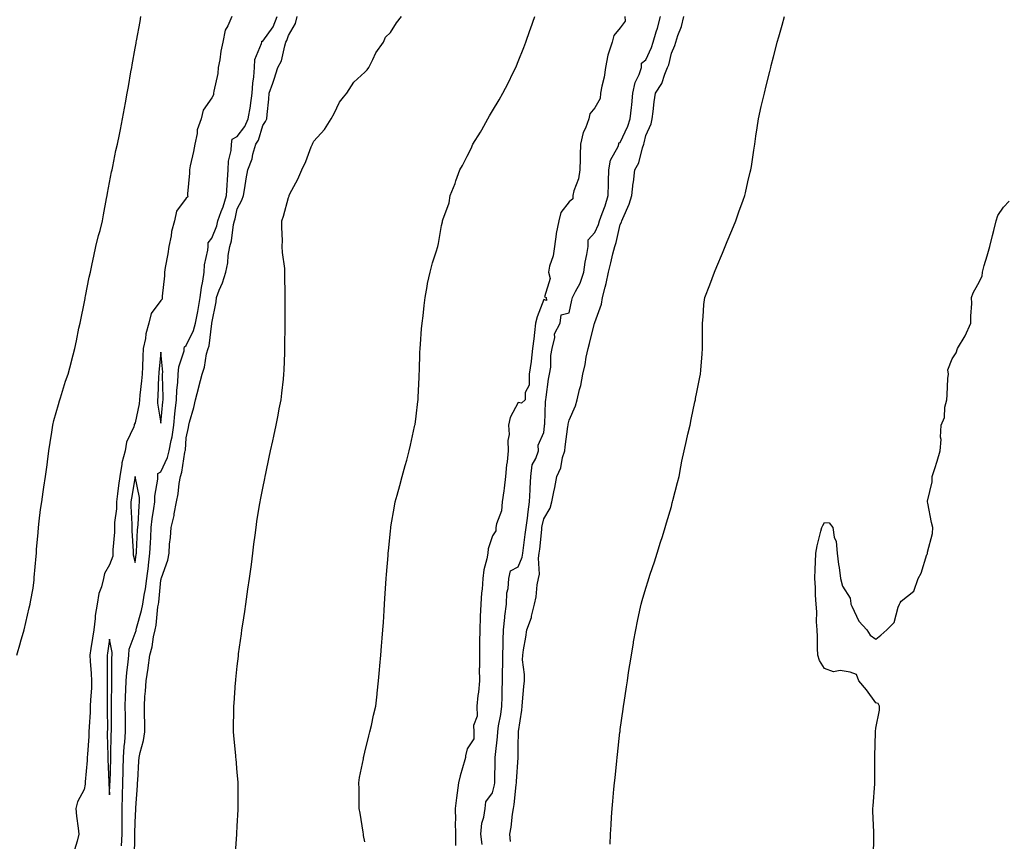
# Model space of a CAD drawing. Units: inches. Extents: x 878723 to 881363, y 7213418 to 7216058.
# Drawn here: x 880663 to 881048, y 7214789 to 7215111 of the extents above; entities that cross this region are included whole.
import ezdxf

# ---------------------------------------------------------------- set-up
doc = ezdxf.new("R2010")
doc.units = ezdxf.units.IN
doc.header["$MEASUREMENT"] = 0
doc.layers.add('Contour_87877213', color=7, linetype='Continuous', true_color=0xcdcd09)

msp = doc.modelspace()

# ---------------------------------------------------------------- linework, layer by layer
at = {"layer": 'Contour_87877213'}
for points in [[(880661.69, 7214861.92, 3296), (880663.1, 7214866.86, 3296), (880663.14, 7214867, 3296), (880664.52, 7214871.92, 3296), (880665.25, 7214874.71, 3296), (880666.54, 7214880.42, 3296), (880666.92, 7214881.92, 3296), (880667.12, 7214882.84, 3296), (880668.05, 7214888.23, 3296), (880668.47, 7214891.49, 3296), (880668.47, 7214891.92, 3296), (880668.5, 7214892.37, 3296), (880669.29, 7214900.69, 3296), (880669.36, 7214901.92, 3296), (880669.44, 7214903.31, 3296), (880670.03, 7214909.93, 3296), (880670.15, 7214911.92, 3296), (880670.5, 7214914.36, 3296), (880671.01, 7214918.97, 3296), (880671.45, 7214921.92, 3296), (880672.05, 7214925.92, 3296), (880672.28, 7214927.68, 3296), (880672.95, 7214931.92, 3296), (880673.55, 7214936.41, 3296), (880673.71, 7214937.58, 3296), (880674.3, 7214941.92, 3296), (880674.79, 7214945.18, 3296), (880675.41, 7214949.28, 3296), (880675.8, 7214951.92, 3296), (880676.24, 7214953.74, 3296), (880678.05, 7214960.08, 3296), (880678.42, 7214961.55, 3296), (880678.55, 7214961.92, 3296), (880678.8, 7214962.68, 3296), (880680.78, 7214969.19, 3296), (880681.84, 7214971.92, 3296), (880683.1, 7214976.86, 3296), (880683.13, 7214977, 3296), (880684.39, 7214981.92, 3296), (880685.05, 7214984.93, 3296), (880686.04, 7214989.91, 3296), (880686.47, 7214991.92, 3296), (880686.72, 7214993.25, 3296), (880688.05, 7214999.6, 3296), (880688.42, 7215001.55, 3296), (880688.48, 7215001.92, 3296), (880688.6, 7215002.47, 3296), (880690.06, 7215009.91, 3296), (880690.52, 7215011.92, 3296), (880691.21, 7215015.08, 3296), (880691.82, 7215018.15, 3296), (880692.68, 7215021.92, 3296), (880693.71, 7215026.26, 3296), (880694.31, 7215028.19, 3296), (880695.3, 7215031.92, 3296), (880695.69, 7215034.28, 3296), (880696.86, 7215040.73, 3296), (880697.06, 7215041.92, 3296), (880697.2, 7215042.78, 3296), (880698.05, 7215046.9, 3296), (880698.83, 7215051.14, 3296), (880699.02, 7215051.92, 3296), (880699.31, 7215053.17, 3296), (880700.54, 7215059.44, 3296), (880701.16, 7215061.92, 3296), (880701.92, 7215065.79, 3296), (880702.3, 7215067.66, 3296), (880703.09, 7215071.92, 3296), (880703.86, 7215076.1, 3296), (880704.22, 7215078.09, 3296), (880704.91, 7215081.92, 3296), (880705.39, 7215084.58, 3296), (880706.39, 7215090.26, 3296), (880706.69, 7215091.92, 3296), (880706.9, 7215093.07, 3296), (880708.05, 7215099.48, 3296), (880708.43, 7215101.55, 3296), (880708.49, 7215101.92, 3296), (880708.59, 7215102.47, 3296), (880709.97, 7215110.01, 3296), (880710.32, 7215111.92, 3296)], [(880745.96, 7215111.92, 3296), (880744.38, 7215108.25, 3296), (880743.36, 7215106.61, 3296), (880742.35, 7215101.92, 3296), (880741.6, 7215098.37, 3296), (880741.17, 7215095.03, 3296), (880740.59, 7215091.92, 3296), (880740.4, 7215089.58, 3296), (880738.83, 7215082.7, 3296), (880738.75, 7215081.92, 3296), (880738.75, 7215081.22, 3296), (880738.05, 7215080.12, 3296), (880734.66, 7215075.32, 3296), (880733.92, 7215071.92, 3296), (880732.35, 7215067.62, 3296), (880732.3, 7215066.18, 3296), (880731.36, 7215061.92, 3296), (880730.87, 7215059.11, 3296), (880729.61, 7215053.48, 3296), (880729.32, 7215051.92, 3296), (880729.33, 7215050.63, 3296), (880728.6, 7215042.47, 3296), (880728.61, 7215041.92, 3296), (880728.64, 7215041.33, 3296), (880728.05, 7215040.83, 3296), (880724.29, 7215035.69, 3296), (880723.49, 7215031.92, 3296), (880722.25, 7215027.72, 3296), (880722.14, 7215026.02, 3296), (880721.3, 7215021.92, 3296), (880720.87, 7215019.09, 3296), (880719.81, 7215013.68, 3296), (880719.52, 7215011.92, 3296), (880719.59, 7215010.38, 3296), (880718.62, 7215002.49, 3296), (880718.66, 7215001.92, 3296), (880718.63, 7215001.35, 3296), (880718.05, 7215000.77, 3296), (880714.28, 7214995.69, 3296), (880713.37, 7214991.92, 3296), (880712.23, 7214987.74, 3296), (880712.05, 7214985.92, 3296), (880711.23, 7214981.92, 3296), (880711.05, 7214978.91, 3296), (880710.96, 7214974.83, 3296), (880710.81, 7214971.92, 3296), (880710.6, 7214969.36, 3296), (880709.88, 7214963.76, 3296), (880709.72, 7214961.92, 3296), (880709.68, 7214960.28, 3296), (880708.05, 7214952.84, 3296), (880707.71, 7214952.27, 3296), (880707.64, 7214951.92, 3296), (880707.47, 7214951.33, 3296), (880704.7, 7214945.28, 3296), (880704.1, 7214941.92, 3296), (880702.78, 7214937.19, 3296), (880702.82, 7214936.69, 3296), (880702.08, 7214931.92, 3296), (880701.57, 7214928.4, 3296), (880701.2, 7214925.06, 3296), (880700.77, 7214921.92, 3296), (880700.69, 7214919.28, 3296), (880699.98, 7214913.85, 3296), (880699.91, 7214911.92, 3296), (880699.9, 7214910.06, 3296), (880699.3, 7214903.17, 3296), (880699.3, 7214901.92, 3296), (880699.25, 7214900.71, 3296), (880698.05, 7214897.27, 3296), (880696.06, 7214893.91, 3296), (880695.61, 7214891.92, 3296), (880694.87, 7214888.74, 3296), (880693.86, 7214886.1, 3296), (880693.2, 7214881.92, 3296), (880692.43, 7214877.53, 3296), (880692.44, 7214876.31, 3296), (880691.88, 7214871.92, 3296), (880691.35, 7214868.62, 3296), (880690.7, 7214864.58, 3296), (880690.28, 7214861.92, 3296), (880690.39, 7214859.58, 3296), (880690.87, 7214854.73, 3296), (880690.99, 7214851.92, 3296), (880690.89, 7214849.07, 3296), (880690.53, 7214844.4, 3296), (880690.43, 7214841.92, 3296), (880690.37, 7214839.6, 3296), (880689.98, 7214833.85, 3296), (880689.93, 7214831.92, 3296), (880689.89, 7214830.08, 3296), (880689.36, 7214823.23, 3296), (880689.32, 7214821.92, 3296), (880689.3, 7214820.67, 3296), (880688.51, 7214812.39, 3296), (880688.5, 7214811.92, 3296), (880688.48, 7214811.49, 3296), (880688.05, 7214809.32, 3296), (880685.48, 7214804.5, 3296), (880684.82, 7214801.92, 3296), (880685.04, 7214798.91, 3296), (880685.73, 7214794.24, 3296), (880685.93, 7214791.92, 3296), (880685.32, 7214789.19, 3296), (880684.24, 7214785.73, 3296)], [(880702.68, 7214787.29, 3296), (880702.92, 7214791.92, 3296), (880702.96, 7214796.84, 3296), (880702.96, 7214797, 3296), (880703.01, 7214801.92, 3296), (880703.14, 7214806.82, 3296), (880703.15, 7214807.02, 3296), (880703.27, 7214811.92, 3296), (880703.39, 7214816.57, 3296), (880703.41, 7214817.27, 3296), (880703.53, 7214821.92, 3296), (880703.8, 7214826.16, 3296), (880704.01, 7214827.88, 3296), (880704.3, 7214831.92, 3296), (880704.28, 7214835.69, 3296), (880704.22, 7214838.09, 3296), (880704.19, 7214841.92, 3296), (880704.3, 7214845.67, 3296), (880704.45, 7214848.31, 3296), (880704.55, 7214851.92, 3296), (880704.76, 7214855.2, 3296), (880705.33, 7214859.21, 3296), (880705.53, 7214861.92, 3296), (880705.7, 7214864.28, 3296), (880708.05, 7214870.57, 3296), (880708.41, 7214871.57, 3296), (880708.49, 7214871.92, 3296), (880708.61, 7214872.49, 3296), (880710.58, 7214879.38, 3296), (880711.03, 7214881.92, 3296), (880711.59, 7214885.46, 3296), (880712.09, 7214887.88, 3296), (880712.66, 7214891.92, 3296), (880713.23, 7214896.74, 3296), (880713.27, 7214897.15, 3296), (880713.83, 7214901.92, 3296), (880714.03, 7214905.94, 3296), (880714.13, 7214907.99, 3296), (880714.33, 7214911.92, 3296), (880714.7, 7214915.28, 3296), (880715.43, 7214919.3, 3296), (880715.76, 7214921.92, 3296), (880715.74, 7214924.22, 3296), (880716.98, 7214930.85, 3296), (880716.96, 7214931.92, 3296), (880716.98, 7214932.99, 3296), (880718.05, 7214933.76, 3296), (880720.71, 7214939.26, 3296), (880721.43, 7214941.92, 3296), (880722.15, 7214946.02, 3296), (880722.51, 7214947.47, 3296), (880723.16, 7214951.92, 3296), (880723.61, 7214956.35, 3296), (880723.74, 7214957.6, 3296), (880724.18, 7214961.92, 3296), (880724.35, 7214965.63, 3296), (880724.74, 7214968.62, 3296), (880724.92, 7214971.92, 3296), (880725.18, 7214974.79, 3296), (880727.18, 7214981.04, 3296), (880727.3, 7214981.92, 3296), (880727.36, 7214982.6, 3296), (880728.05, 7214983.13, 3296), (880730.96, 7214989.01, 3296), (880731.71, 7214991.92, 3296), (880732.54, 7214996.41, 3296), (880732.75, 7214997.21, 3296), (880733.46, 7215001.92, 3296), (880734.08, 7215005.88, 3296), (880734.5, 7215008.37, 3296), (880735.06, 7215011.92, 3296), (880735.21, 7215014.77, 3296), (880736.56, 7215020.44, 3296), (880736.67, 7215021.92, 3296), (880736.65, 7215023.33, 3296), (880738.05, 7215025.2, 3296), (880739.99, 7215029.99, 3296), (880740.45, 7215031.92, 3296), (880741.78, 7215035.65, 3296), (880742.54, 7215037.43, 3296), (880743.82, 7215041.92, 3296), (880744.09, 7215045.88, 3296), (880744.21, 7215048.07, 3296), (880744.47, 7215051.92, 3296), (880744.63, 7215055.34, 3296), (880745.66, 7215059.54, 3296), (880745.84, 7215061.92, 3296), (880746.07, 7215063.89, 3296), (880748.05, 7215064.99, 3296), (880751.04, 7215068.93, 3296), (880752.31, 7215071.92, 3296), (880753.17, 7215076.8, 3296), (880753.18, 7215077.06, 3296), (880753.86, 7215081.92, 3296), (880754.15, 7215085.83, 3296), (880754.47, 7215088.35, 3296), (880754.76, 7215091.92, 3296), (880754.9, 7215095.06, 3296), (880757.55, 7215101.41, 3296), (880757.6, 7215101.92, 3296), (880757.66, 7215102.31, 3296), (880758.05, 7215102.33, 3296), (880762.05, 7215107.92, 3296), (880763.72, 7215111.92, 3296)], [(880707.83, 7214782.13, 3295), (880707.97, 7214791.84, 3295), (880707.98, 7214791.92, 3295), (880707.98, 7214792, 3295), (880708.05, 7214796.51, 3295), (880708.35, 7214801.63, 3295), (880708.35, 7214801.92, 3295), (880708.36, 7214802.23, 3295), (880708.99, 7214810.98, 3295), (880709.01, 7214811.92, 3295), (880709.06, 7214812.94, 3295), (880709.51, 7214820.46, 3295), (880709.57, 7214821.92, 3295), (880709.95, 7214823.81, 3295), (880711.38, 7214828.58, 3295), (880711.9, 7214831.92, 3295), (880711.86, 7214835.73, 3295), (880711.73, 7214838.25, 3295), (880711.69, 7214841.92, 3295), (880711.89, 7214845.77, 3295), (880712.14, 7214847.84, 3295), (880712.32, 7214851.92, 3295), (880713.14, 7214856.84, 3295), (880713.15, 7214857.02, 3295), (880713.83, 7214861.92, 3295), (880714.75, 7214865.22, 3295), (880715.23, 7214869.11, 3295), (880715.85, 7214871.92, 3295), (880716.24, 7214873.74, 3295), (880716.97, 7214880.85, 3295), (880717.16, 7214881.92, 3295), (880717.28, 7214882.68, 3295), (880718.05, 7214891.24, 3295), (880718.24, 7214891.72, 3295), (880718.28, 7214891.92, 3295), (880718.36, 7214892.23, 3295), (880720.83, 7214899.15, 3295), (880721.35, 7214901.92, 3295), (880721.56, 7214905.44, 3295), (880721.91, 7214908.05, 3295), (880722.11, 7214911.92, 3295), (880723.34, 7214916.63, 3295), (880723.38, 7214917.25, 3295), (880724.27, 7214921.92, 3295), (880724.86, 7214925.1, 3295), (880725.3, 7214929.17, 3295), (880725.75, 7214931.92, 3295), (880726.38, 7214933.58, 3295), (880727.52, 7214941.39, 3295), (880727.66, 7214941.92, 3295), (880727.72, 7214942.25, 3295), (880728.05, 7214947.04, 3295), (880728.91, 7214951.06, 3295), (880729.03, 7214951.92, 3295), (880729.33, 7214953.21, 3295), (880731.03, 7214958.93, 3295), (880731.62, 7214961.92, 3295), (880732.96, 7214966.84, 3295), (880733.01, 7214966.96, 3295), (880734.23, 7214971.92, 3295), (880735.24, 7214974.73, 3295), (880736.05, 7214979.93, 3295), (880736.58, 7214981.92, 3295), (880736.99, 7214982.97, 3295), (880738.05, 7214991.82, 3295), (880738.08, 7214991.9, 3295), (880738.09, 7214991.96, 3295), (880739.74, 7215000.22, 3295), (880739.91, 7215001.92, 3295), (880741.01, 7215004.87, 3295), (880742.26, 7215007.72, 3295), (880743.5, 7215011.92, 3295), (880744.41, 7215015.55, 3295), (880744.45, 7215018.33, 3295), (880745.07, 7215021.92, 3295), (880745.78, 7215024.19, 3295), (880746.61, 7215030.47, 3295), (880746.95, 7215031.92, 3295), (880747.24, 7215032.74, 3295), (880748.05, 7215036.67, 3295), (880749.89, 7215040.08, 3295), (880750.51, 7215041.92, 3295), (880751.02, 7215044.89, 3295), (880751.54, 7215048.42, 3295), (880752.18, 7215051.92, 3295), (880753.81, 7215056.16, 3295), (880754.14, 7215058.01, 3295), (880755.25, 7215061.92, 3295), (880756.39, 7215063.58, 3295), (880758.05, 7215069.32, 3295), (880759.15, 7215070.83, 3295), (880759.64, 7215071.92, 3295), (880759.78, 7215073.64, 3295), (880760.41, 7215079.56, 3295), (880760.59, 7215081.92, 3295), (880761.91, 7215085.79, 3295), (880762.52, 7215087.45, 3295), (880763.96, 7215091.92, 3295), (880765.4, 7215094.58, 3295), (880766.62, 7215100.49, 3295), (880767.11, 7215101.92, 3295), (880767.48, 7215102.49, 3295), (880768.05, 7215104.44, 3295), (880770.78, 7215109.19, 3295), (880771.56, 7215111.92, 3295)], [(880747.23, 7214782.74, 3294), (880747.86, 7214791.72, 3294), (880747.87, 7214791.92, 3294), (880747.88, 7214792.1, 3294), (880748.05, 7214795.06, 3294), (880748.4, 7214801.57, 3294), (880748.4, 7214801.92, 3294), (880748.38, 7214802.25, 3294), (880748.42, 7214811.55, 3294), (880748.4, 7214811.92, 3294), (880748.36, 7214812.23, 3294), (880748.05, 7214816.08, 3294), (880747.55, 7214821.41, 3294), (880747.53, 7214821.92, 3294), (880747.49, 7214822.49, 3294), (880746.67, 7214830.53, 3294), (880746.59, 7214831.92, 3294), (880746.56, 7214833.4, 3294), (880746.72, 7214840.59, 3294), (880746.7, 7214841.92, 3294), (880746.8, 7214843.17, 3294), (880747.37, 7214851.24, 3294), (880747.42, 7214851.92, 3294), (880747.49, 7214852.47, 3294), (880748.05, 7214857.66, 3294), (880748.47, 7214861.51, 3294), (880748.51, 7214861.92, 3294), (880748.58, 7214862.45, 3294), (880749.67, 7214870.3, 3294), (880749.87, 7214871.92, 3294), (880750.19, 7214874.05, 3294), (880750.98, 7214878.99, 3294), (880751.41, 7214881.92, 3294), (880751.95, 7214885.83, 3294), (880752.23, 7214887.74, 3294), (880752.81, 7214891.92, 3294), (880753.45, 7214896.53, 3294), (880753.58, 7214897.45, 3294), (880754.18, 7214901.92, 3294), (880754.56, 7214905.42, 3294), (880755.07, 7214908.93, 3294), (880755.41, 7214911.92, 3294), (880755.76, 7214914.21, 3294), (880756.8, 7214920.67, 3294), (880756.99, 7214921.92, 3294), (880757.17, 7214922.8, 3294), (880758.05, 7214927.27, 3294), (880758.82, 7214931.16, 3294), (880758.97, 7214931.92, 3294), (880759.22, 7214933.09, 3294), (880760.57, 7214939.4, 3294), (880761.11, 7214941.92, 3294), (880761.94, 7214945.81, 3294), (880762.33, 7214947.64, 3294), (880763.24, 7214951.92, 3294), (880764.05, 7214955.92, 3294), (880764.5, 7214958.37, 3294), (880765.18, 7214961.92, 3294), (880765.5, 7214964.46, 3294), (880766.09, 7214969.97, 3294), (880766.33, 7214971.92, 3294), (880766.42, 7214973.54, 3294), (880766.61, 7214980.47, 3294), (880766.7, 7214981.92, 3294), (880766.73, 7214983.23, 3294), (880766.76, 7214990.63, 3294), (880766.79, 7214991.92, 3294), (880766.82, 7214993.15, 3294), (880766.75, 7215000.61, 3294), (880766.77, 7215001.92, 3294), (880766.81, 7215003.15, 3294), (880766.65, 7215010.51, 3294), (880766.7, 7215011.92, 3294), (880766.66, 7215013.31, 3294), (880765.7, 7215019.58, 3294), (880765.66, 7215021.92, 3294), (880765.7, 7215024.26, 3294), (880765.49, 7215029.36, 3294), (880765.52, 7215031.92, 3294), (880766.17, 7215033.8, 3294), (880768.05, 7215041.12, 3294), (880768.3, 7215041.67, 3294), (880768.36, 7215041.92, 3294), (880768.68, 7215042.55, 3294), (880771.74, 7215048.23, 3294), (880773.31, 7215051.92, 3294), (880774.85, 7215055.12, 3294), (880777.04, 7215060.9, 3294), (880777.46, 7215061.92, 3294), (880777.65, 7215062.31, 3294), (880778.05, 7215063.13, 3294), (880782.21, 7215067.76, 3294), (880784.83, 7215071.92, 3294), (880785.97, 7215074.01, 3294), (880788.05, 7215078.44, 3294), (880789.63, 7215080.34, 3294), (880790.97, 7215081.92, 3294), (880793.72, 7215086.26, 3294), (880798.05, 7215090.14, 3294), (880798.87, 7215091.1, 3294), (880799.58, 7215091.92, 3294), (880801.17, 7215095.05, 3294), (880802.3, 7215097.68, 3294), (880805.37, 7215101.92, 3294), (880806.15, 7215103.81, 3294), (880808.05, 7215105.65, 3294), (880810.45, 7215109.52, 3294), (880812.37, 7215111.92, 3294)], [(880798.05, 7214788.93, 3293), (880797.54, 7214791.41, 3293), (880797.42, 7214791.92, 3293), (880797.29, 7214792.68, 3293), (880796.19, 7214800.06, 3293), (880795.82, 7214801.92, 3293), (880795.72, 7214804.24, 3293), (880795.72, 7214809.6, 3293), (880795.61, 7214811.92, 3293), (880795.91, 7214814.07, 3293), (880797.43, 7214821.3, 3293), (880797.53, 7214821.92, 3293), (880797.63, 7214822.33, 3293), (880798.05, 7214823.95, 3293), (880799.61, 7214830.36, 3293), (880799.98, 7214831.92, 3293), (880800.56, 7214834.42, 3293), (880801.45, 7214838.52, 3293), (880802.25, 7214841.92, 3293), (880802.78, 7214846.65, 3293), (880802.84, 7214847.13, 3293), (880803.34, 7214851.92, 3293), (880803.75, 7214856.22, 3293), (880803.87, 7214857.74, 3293), (880804.25, 7214861.92, 3293), (880804.55, 7214865.42, 3293), (880804.78, 7214868.64, 3293), (880805.05, 7214871.92, 3293), (880805.26, 7214874.71, 3293), (880805.55, 7214879.42, 3293), (880805.73, 7214881.92, 3293), (880805.87, 7214884.11, 3293), (880806.2, 7214890.06, 3293), (880806.32, 7214891.92, 3293), (880806.44, 7214893.52, 3293), (880807.07, 7214900.94, 3293), (880807.15, 7214901.92, 3293), (880807.23, 7214902.74, 3293), (880808.05, 7214910.47, 3293), (880808.19, 7214911.78, 3293), (880808.21, 7214911.92, 3293), (880808.24, 7214912.12, 3293), (880809.65, 7214920.32, 3293), (880809.93, 7214921.92, 3293), (880810.64, 7214924.52, 3293), (880811.66, 7214928.31, 3293), (880812.65, 7214931.92, 3293), (880813.79, 7214936.18, 3293), (880814.38, 7214938.25, 3293), (880815.38, 7214941.92, 3293), (880815.84, 7214944.13, 3293), (880817.51, 7214951.39, 3293), (880817.63, 7214951.92, 3293), (880817.68, 7214952.29, 3293), (880818.05, 7214955.44, 3293), (880818.76, 7214961.22, 3293), (880818.85, 7214961.92, 3293), (880818.9, 7214962.78, 3293), (880819.24, 7214970.73, 3293), (880819.31, 7214971.92, 3293), (880819.39, 7214973.27, 3293), (880819.57, 7214980.4, 3293), (880819.67, 7214981.92, 3293), (880819.85, 7214983.72, 3293), (880820.23, 7214989.73, 3293), (880820.48, 7214991.92, 3293), (880820.86, 7214994.73, 3293), (880821.17, 7214998.8, 3293), (880821.64, 7215001.92, 3293), (880822.44, 7215006.31, 3293), (880822.59, 7215007.39, 3293), (880823.57, 7215011.92, 3293), (880824.47, 7215015.49, 3293), (880825.98, 7215019.85, 3293), (880826.59, 7215021.92, 3293), (880826.91, 7215023.05, 3293), (880828.05, 7215030.08, 3293), (880828.35, 7215031.63, 3293), (880828.42, 7215031.92, 3293), (880828.52, 7215032.39, 3293), (880830.96, 7215039.01, 3293), (880831.38, 7215041.92, 3293), (880833.41, 7215046.57, 3293), (880833.67, 7215047.55, 3293), (880835.19, 7215051.92, 3293), (880836.29, 7215053.68, 3293), (880838.05, 7215057.29, 3293), (880839.7, 7215060.28, 3293), (880840.32, 7215061.92, 3293), (880843.26, 7215066.71, 3293), (880843.76, 7215067.62, 3293), (880846.17, 7215071.92, 3293), (880846.88, 7215073.09, 3293), (880848.05, 7215075.05, 3293), (880850.64, 7215079.32, 3293), (880852.1, 7215081.92, 3293), (880854.13, 7215085.85, 3293), (880856.15, 7215090.01, 3293), (880857.09, 7215091.92, 3293), (880857.38, 7215092.58, 3293), (880858.05, 7215094.26, 3293), (880860.2, 7215099.77, 3293), (880861, 7215101.92, 3293), (880862.64, 7215106.51, 3293), (880862.86, 7215107.12, 3293), (880864.59, 7215111.92, 3293)], [(880899.86, 7215111.92, 3293), (880899.91, 7215110.06, 3293), (880898.05, 7215107.56, 3293), (880895.46, 7215104.5, 3293), (880894.82, 7215101.92, 3293), (880893.28, 7215097.15, 3293), (880893.13, 7215096.84, 3293), (880892.22, 7215091.92, 3293), (880891.75, 7215088.21, 3293), (880890.8, 7215084.67, 3293), (880890.35, 7215081.92, 3293), (880890.17, 7215079.81, 3293), (880888.05, 7215076.18, 3293), (880886.16, 7215073.81, 3293), (880885.68, 7215071.92, 3293), (880884.39, 7215068.25, 3293), (880883.47, 7215066.49, 3293), (880882.51, 7215061.92, 3293), (880882.34, 7215057.62, 3293), (880882.34, 7215056.22, 3293), (880882.19, 7215051.92, 3293), (880881.61, 7215048.37, 3293), (880879.84, 7215043.72, 3293), (880879.41, 7215041.92, 3293), (880879.46, 7215040.51, 3293), (880878.05, 7215039.36, 3293), (880874.76, 7215035.2, 3293), (880873.99, 7215031.92, 3293), (880872.91, 7215027.06, 3293), (880872.92, 7215026.78, 3293), (880872.21, 7215021.92, 3293), (880871.7, 7215018.27, 3293), (880870.33, 7215014.21, 3293), (880869.88, 7215011.92, 3293), (880870.53, 7215009.44, 3293), (880868.38, 7215002.25, 3293), (880868.99, 7215001.92, 3293), (880869.17, 7215000.81, 3293), (880868.05, 7215001.12, 3293), (880865.52, 7214994.44, 3293), (880864.88, 7214991.92, 3293), (880864.42, 7214988.29, 3293), (880864.22, 7214985.75, 3293), (880863.69, 7214981.92, 3293), (880863.12, 7214977, 3293), (880863.12, 7214976.84, 3293), (880862.38, 7214971.92, 3293), (880862.35, 7214967.62, 3293), (880860.84, 7214964.71, 3293), (880860.78, 7214961.92, 3293), (880859.39, 7214960.57, 3293), (880858.05, 7214960.79, 3293), (880854.96, 7214955.01, 3293), (880854.24, 7214951.92, 3293), (880854.51, 7214948.38, 3293), (880853.97, 7214946, 3293), (880854.14, 7214941.92, 3293), (880853.7, 7214937.58, 3293), (880853.49, 7214936.47, 3293), (880853.12, 7214931.92, 3293), (880852.61, 7214927.37, 3293), (880852.38, 7214926.26, 3293), (880851.8, 7214921.92, 3293), (880851.5, 7214918.46, 3293), (880849.53, 7214913.4, 3293), (880849.3, 7214911.92, 3293), (880849.31, 7214910.67, 3293), (880848.05, 7214908.68, 3293), (880846.35, 7214903.62, 3293), (880846.14, 7214901.92, 3293), (880845.8, 7214899.67, 3293), (880844.61, 7214895.36, 3293), (880844.24, 7214891.92, 3293), (880843.9, 7214887.78, 3293), (880843.66, 7214886.31, 3293), (880843.36, 7214881.92, 3293), (880843.2, 7214877.08, 3293), (880843.2, 7214876.76, 3293), (880843.04, 7214871.92, 3293), (880842.95, 7214867.02, 3293), (880842.94, 7214866.82, 3293), (880842.85, 7214861.92, 3293), (880842.85, 7214857.12, 3293), (880842.83, 7214856.71, 3293), (880842.84, 7214851.92, 3293), (880842.51, 7214847.47, 3293), (880842.24, 7214846.1, 3293), (880841.85, 7214841.92, 3293), (880841.93, 7214838.03, 3293), (880840.58, 7214834.46, 3293), (880840.72, 7214831.92, 3293), (880840.72, 7214829.24, 3293), (880838.05, 7214825.22, 3293), (880837.42, 7214822.55, 3293), (880837.38, 7214821.92, 3293), (880837.14, 7214821.02, 3293), (880835.3, 7214814.67, 3293), (880834.66, 7214811.92, 3293), (880834.2, 7214808.07, 3293), (880833.89, 7214806.08, 3293), (880833.43, 7214801.92, 3293), (880833.53, 7214797.41, 3293), (880833.42, 7214796.55, 3293), (880833.5, 7214791.92, 3293), (880833.55, 7214787.43, 3293)], [(880843.91, 7214787.78, 3293), (880843.42, 7214791.92, 3293), (880843.76, 7214796.22, 3293), (880844.62, 7214798.48, 3293), (880845.09, 7214801.92, 3293), (880845.43, 7214804.54, 3293), (880848.05, 7214808.03, 3293), (880848.78, 7214811.2, 3293), (880848.89, 7214811.92, 3293), (880848.92, 7214812.8, 3293), (880849.03, 7214820.94, 3293), (880849.07, 7214821.92, 3293), (880849.14, 7214823.01, 3293), (880849.94, 7214830.03, 3293), (880850.05, 7214831.92, 3293), (880850.38, 7214834.24, 3293), (880851.24, 7214838.74, 3293), (880851.64, 7214841.92, 3293), (880851.74, 7214845.61, 3293), (880851.8, 7214848.17, 3293), (880851.9, 7214851.92, 3293), (880851.9, 7214855.77, 3293), (880851.99, 7214857.97, 3293), (880851.99, 7214861.92, 3293), (880852.13, 7214866, 3293), (880852.15, 7214867.82, 3293), (880852.31, 7214871.92, 3293), (880852.82, 7214876.69, 3293), (880852.81, 7214877.15, 3293), (880853.48, 7214881.92, 3293), (880853.64, 7214886.33, 3293), (880854.18, 7214888.05, 3293), (880854.42, 7214891.92, 3293), (880855.02, 7214894.95, 3293), (880858.05, 7214896.47, 3293), (880859.61, 7214900.36, 3293), (880859.82, 7214901.92, 3293), (880860.08, 7214903.95, 3293), (880860.84, 7214909.13, 3293), (880861.18, 7214911.92, 3293), (880861.69, 7214915.57, 3293), (880861.91, 7214918.07, 3293), (880862.53, 7214921.92, 3293), (880862.74, 7214926.61, 3293), (880862.72, 7214927.25, 3293), (880862.97, 7214931.92, 3293), (880863.54, 7214936.43, 3293), (880865.02, 7214938.89, 3293), (880865.96, 7214941.92, 3293), (880865.88, 7214944.09, 3293), (880868.05, 7214949.15, 3293), (880868.36, 7214951.61, 3293), (880868.41, 7214951.92, 3293), (880868.46, 7214952.33, 3293), (880868.76, 7214961.22, 3293), (880868.88, 7214961.92, 3293), (880869.07, 7214962.94, 3293), (880869.95, 7214970.03, 3293), (880870.37, 7214971.92, 3293), (880870.79, 7214974.65, 3293), (880870.78, 7214979.19, 3293), (880871.38, 7214981.92, 3293), (880872.36, 7214986.24, 3293), (880872.22, 7214987.74, 3293), (880874.51, 7214991.92, 3293), (880874.82, 7214995.16, 3293), (880878.05, 7214995.88, 3293), (880879.07, 7215000.9, 3293), (880879.3, 7215001.92, 3293), (880880.46, 7215004.32, 3293), (880882.34, 7215007.62, 3293), (880883.8, 7215011.92, 3293), (880884.23, 7215015.75, 3293), (880884.96, 7215018.83, 3293), (880885.4, 7215021.92, 3293), (880885.51, 7215024.46, 3293), (880888.05, 7215027.37, 3293), (880889.5, 7215030.47, 3293), (880889.95, 7215031.92, 3293), (880890.92, 7215034.79, 3293), (880892.13, 7215037.84, 3293), (880893.28, 7215041.92, 3293), (880893.4, 7215046.57, 3293), (880893.45, 7215047.31, 3293), (880893.57, 7215051.92, 3293), (880894.24, 7215055.73, 3293), (880897.17, 7215061.04, 3293), (880897.47, 7215061.92, 3293), (880897.5, 7215062.47, 3293), (880898.05, 7215062.62, 3293), (880901.02, 7215068.95, 3293), (880901.92, 7215071.92, 3293), (880902.39, 7215076.26, 3293), (880902.57, 7215077.41, 3293), (880903.01, 7215081.92, 3293), (880903.83, 7215086.14, 3293), (880905.41, 7215089.28, 3293), (880906.28, 7215091.92, 3293), (880906.29, 7215093.68, 3293), (880908.05, 7215095.01, 3293), (880910.21, 7215099.75, 3293), (880910.88, 7215101.92, 3293), (880912.11, 7215105.98, 3293), (880912.59, 7215107.37, 3293), (880913.82, 7215111.92, 3293)], [(880855.08, 7214788.95, 3292), (880854.72, 7214791.92, 3292), (880855.32, 7214794.65, 3292), (880855.85, 7214799.71, 3292), (880856.25, 7214801.92, 3292), (880856.52, 7214803.44, 3292), (880857.3, 7214811.18, 3292), (880857.42, 7214811.92, 3292), (880857.44, 7214812.53, 3292), (880858, 7214821.86, 3292), (880858, 7214821.92, 3292), (880858, 7214821.98, 3292), (880858.05, 7214826.37, 3292), (880858.18, 7214831.78, 3292), (880858.19, 7214831.92, 3292), (880858.19, 7214832.06, 3292), (880859.51, 7214840.46, 3292), (880859.58, 7214841.92, 3292), (880859.8, 7214843.66, 3292), (880860.25, 7214849.71, 3292), (880860.55, 7214851.92, 3292), (880860.55, 7214854.42, 3292), (880859.8, 7214860.16, 3292), (880859.81, 7214861.92, 3292), (880860.1, 7214863.97, 3292), (880861.02, 7214868.95, 3292), (880861.41, 7214871.92, 3292), (880863.26, 7214876.71, 3292), (880863.3, 7214877.17, 3292), (880864.49, 7214881.92, 3292), (880865.14, 7214884.83, 3292), (880865.55, 7214889.42, 3292), (880866.01, 7214891.92, 3292), (880866.38, 7214893.6, 3292), (880866.02, 7214899.89, 3292), (880866.3, 7214901.92, 3292), (880866.5, 7214903.46, 3292), (880867.26, 7214911.14, 3292), (880867.36, 7214911.92, 3292), (880867.44, 7214912.53, 3292), (880868.05, 7214915.34, 3292), (880870.52, 7214919.46, 3292), (880871.27, 7214921.92, 3292), (880872.07, 7214925.94, 3292), (880872.46, 7214927.51, 3292), (880873.25, 7214931.92, 3292), (880874.74, 7214935.22, 3292), (880875.46, 7214939.32, 3292), (880876.26, 7214941.92, 3292), (880876.46, 7214943.5, 3292), (880877.52, 7214951.39, 3292), (880877.59, 7214951.92, 3292), (880877.64, 7214952.33, 3292), (880878.05, 7214953.87, 3292), (880880.5, 7214959.48, 3292), (880881.15, 7214961.92, 3292), (880882.07, 7214965.94, 3292), (880882.53, 7214967.45, 3292), (880883.36, 7214971.92, 3292), (880884.23, 7214975.75, 3292), (880884.71, 7214978.58, 3292), (880885.4, 7214981.92, 3292), (880885.97, 7214983.99, 3292), (880887.98, 7214991.86, 3292), (880888, 7214991.92, 3292), (880888.01, 7214991.96, 3292), (880888.05, 7214992.13, 3292), (880890.64, 7214999.32, 3292), (880891.12, 7215001.92, 3292), (880892.08, 7215005.94, 3292), (880892.55, 7215007.43, 3292), (880893.42, 7215011.92, 3292), (880894.4, 7215015.57, 3292), (880895.14, 7215019.01, 3292), (880895.86, 7215021.92, 3292), (880896.48, 7215023.48, 3292), (880898.05, 7215030.47, 3292), (880898.53, 7215031.45, 3292), (880898.66, 7215031.92, 3292), (880899.02, 7215032.9, 3292), (880901.5, 7215038.46, 3292), (880902.52, 7215041.92, 3292), (880903.14, 7215046.84, 3292), (880903.16, 7215047.04, 3292), (880903.78, 7215051.92, 3292), (880905.29, 7215054.67, 3292), (880906.72, 7215060.59, 3292), (880907.21, 7215061.92, 3292), (880907.44, 7215062.53, 3292), (880908.05, 7215065.38, 3292), (880910.09, 7215069.89, 3292), (880910.57, 7215071.92, 3292), (880910.95, 7215074.81, 3292), (880911.37, 7215078.6, 3292), (880911.82, 7215081.92, 3292), (880914.32, 7215085.65, 3292), (880915.46, 7215089.34, 3292), (880916.58, 7215091.92, 3292), (880916.99, 7215092.97, 3292), (880918.05, 7215097.56, 3292), (880919.41, 7215100.55, 3292), (880919.83, 7215101.92, 3292), (880920.6, 7215104.48, 3292), (880922.01, 7215107.96, 3292), (880922.9, 7215111.92, 3292)], [(880894.12, 7214787.99, 3291), (880894.14, 7214791.92, 3291), (880894.41, 7214795.55, 3291), (880894.63, 7214798.5, 3291), (880894.91, 7214801.92, 3291), (880895.15, 7214804.81, 3291), (880895.57, 7214809.44, 3291), (880895.78, 7214811.92, 3291), (880895.98, 7214813.99, 3291), (880896.67, 7214820.53, 3291), (880896.8, 7214821.92, 3291), (880896.92, 7214823.05, 3291), (880897.91, 7214831.78, 3291), (880897.93, 7214831.92, 3291), (880897.94, 7214832.04, 3291), (880898.05, 7214832.84, 3291), (880899.14, 7214840.83, 3291), (880899.29, 7214841.92, 3291), (880899.51, 7214843.38, 3291), (880900.44, 7214849.54, 3291), (880900.8, 7214851.92, 3291), (880901.31, 7214855.18, 3291), (880901.79, 7214858.17, 3291), (880902.4, 7214861.92, 3291), (880903.19, 7214866.78, 3291), (880903.25, 7214867.12, 3291), (880904.08, 7214871.92, 3291), (880904.75, 7214875.22, 3291), (880905.71, 7214879.58, 3291), (880906.21, 7214881.92, 3291), (880906.62, 7214883.35, 3291), (880908.05, 7214888.11, 3291), (880908.93, 7214891.04, 3291), (880909.18, 7214891.92, 3291), (880909.75, 7214893.62, 3291), (880911.42, 7214898.54, 3291), (880912.53, 7214901.92, 3291), (880913.85, 7214906.12, 3291), (880914.54, 7214908.4, 3291), (880915.64, 7214911.92, 3291), (880916.18, 7214913.8, 3291), (880918.05, 7214920.12, 3291), (880918.4, 7214921.57, 3291), (880918.48, 7214921.92, 3291), (880918.63, 7214922.51, 3291), (880920.44, 7214929.52, 3291), (880921.04, 7214931.92, 3291), (880921.78, 7214935.65, 3291), (880922.14, 7214937.82, 3291), (880923.03, 7214941.92, 3291), (880924.02, 7214945.94, 3291), (880924.53, 7214948.4, 3291), (880925.35, 7214951.92, 3291), (880925.81, 7214954.17, 3291), (880927.27, 7214961.14, 3291), (880927.43, 7214961.92, 3291), (880927.54, 7214962.43, 3291), (880928.05, 7214964.93, 3291), (880929.22, 7214970.75, 3291), (880929.44, 7214971.92, 3291), (880929.56, 7214973.44, 3291), (880930.06, 7214979.91, 3291), (880930.23, 7214981.92, 3291), (880930.29, 7214984.17, 3291), (880930.18, 7214989.79, 3291), (880930.24, 7214991.92, 3291), (880930.52, 7214994.38, 3291), (880930.82, 7214999.15, 3291), (880931.18, 7215001.92, 3291), (880933.06, 7215006.9, 3291), (880933.08, 7215006.96, 3291), (880934.87, 7215011.92, 3291), (880935.84, 7215014.13, 3291), (880938.05, 7215019.28, 3291), (880939.17, 7215021.92, 3291), (880939.95, 7215023.81, 3291), (880941.76, 7215028.21, 3291), (880943.28, 7215031.92, 3291), (880944.52, 7215035.46, 3291), (880946.17, 7215040.05, 3291), (880946.84, 7215041.92, 3291), (880947.06, 7215042.92, 3291), (880948.05, 7215047.25, 3291), (880948.93, 7215051.04, 3291), (880949.15, 7215051.92, 3291), (880949.37, 7215053.23, 3291), (880950.3, 7215059.67, 3291), (880950.69, 7215061.92, 3291), (880951.17, 7215065.05, 3291), (880951.61, 7215068.37, 3291), (880952.17, 7215071.92, 3291), (880953.23, 7215076.74, 3291), (880953.35, 7215077.21, 3291), (880954.45, 7215081.92, 3291), (880955.16, 7215084.81, 3291), (880956.59, 7215090.46, 3291), (880956.96, 7215091.92, 3291), (880957.19, 7215092.78, 3291), (880958.05, 7215096.16, 3291), (880959.23, 7215100.75, 3291), (880959.52, 7215101.92, 3291), (880960.1, 7215103.97, 3291), (880961.37, 7215108.6, 3291), (880962.32, 7215111.92, 3291)], [(880997.26, 7214782.72, 3290), (880997.32, 7214791.2, 3290), (880997.31, 7214791.92, 3290), (880997.29, 7214792.68, 3290), (880997, 7214800.87, 3290), (880996.97, 7214801.92, 3290), (880997.01, 7214802.96, 3290), (880997.7, 7214811.57, 3290), (880997.72, 7214811.92, 3290), (880997.72, 7214812.25, 3290), (880997.73, 7214821.61, 3290), (880997.73, 7214821.92, 3290), (880997.7, 7214822.27, 3290), (880997.96, 7214831.84, 3290), (880997.95, 7214831.92, 3290), (880997.94, 7214832.04, 3290), (880998.05, 7214833.33, 3290), (880999.59, 7214840.38, 3290), (880999.52, 7214841.92, 3290), (880999.09, 7214842.96, 3290), (880998.05, 7214843.33, 3290), (880994.44, 7214848.31, 3290), (880991.48, 7214851.92, 3290), (880990.5, 7214854.38, 3290), (880988.05, 7214855.24, 3290), (880984.09, 7214855.88, 3290), (880981.53, 7214855.4, 3290), (880978.05, 7214856.76, 3290), (880976.01, 7214859.89, 3290), (880975.38, 7214861.92, 3290), (880975.32, 7214864.65, 3290), (880975.23, 7214869.11, 3290), (880975.17, 7214871.92, 3290), (880974.94, 7214875.03, 3290), (880975, 7214878.87, 3290), (880974.73, 7214881.92, 3290), (880974.5, 7214885.47, 3290), (880974.52, 7214888.4, 3290), (880974.25, 7214891.92, 3290), (880974.36, 7214895.61, 3290), (880974.44, 7214898.31, 3290), (880974.56, 7214901.92, 3290), (880975.17, 7214904.79, 3290), (880976.64, 7214910.51, 3290), (880976.96, 7214911.92, 3290), (880977.32, 7214912.64, 3290), (880978.05, 7214913.91, 3290), (880979.89, 7214913.76, 3290), (880981.27, 7214911.92, 3290), (880981.84, 7214908.13, 3290), (880982.63, 7214906.49, 3290), (880982.96, 7214901.92, 3290), (880983.51, 7214897.37, 3290), (880983.74, 7214896.24, 3290), (880984.3, 7214891.92, 3290), (880985.06, 7214888.93, 3290), (880988.05, 7214884.32, 3290), (880988.3, 7214882.17, 3290), (880988.37, 7214881.92, 3290), (880988.78, 7214881.18, 3290), (880991.41, 7214875.28, 3290), (880994.63, 7214871.92, 3290), (880995.89, 7214869.75, 3290), (880998.05, 7214868.15, 3290), (881000.13, 7214869.83, 3290), (881002.39, 7214871.92, 3290), (881005.27, 7214874.69, 3290), (881006.83, 7214880.71, 3290), (881007.4, 7214881.92, 3290), (881007.61, 7214882.37, 3290), (881008.05, 7214883.11, 3290), (881012.97, 7214887, 3290), (881014.72, 7214891.92, 3290), (881015.91, 7214894.07, 3290), (881018.05, 7214901.39, 3290), (881018.31, 7214901.67, 3290), (881018.33, 7214901.92, 3290), (881018.35, 7214902.21, 3290), (881020.34, 7214909.62, 3290), (881020.45, 7214911.92, 3290), (881019.94, 7214913.81, 3290), (881018.48, 7214921.49, 3290), (881018.38, 7214921.92, 3290), (881018.39, 7214922.27, 3290), (881020.18, 7214929.79, 3290), (881020.24, 7214931.92, 3290), (881021.2, 7214935.06, 3290), (881022.08, 7214937.9, 3290), (881023.28, 7214941.92, 3290), (881023.65, 7214946.33, 3290), (881023.45, 7214947.33, 3290), (881023.68, 7214951.92, 3290), (881025, 7214954.97, 3290), (881025.2, 7214959.07, 3290), (881025.92, 7214961.92, 3290), (881026.09, 7214963.87, 3290), (881026.37, 7214970.24, 3290), (881026.51, 7214971.92, 3290), (881026.35, 7214973.62, 3290), (881028.05, 7214977.99, 3290), (881029.64, 7214980.34, 3290), (881030.14, 7214981.92, 3290), (881033.05, 7214986.92, 3290), (881035.38, 7214991.92, 3290), (881035.33, 7214994.65, 3290), (881035.7, 7214999.58, 3290), (881035.64, 7215001.92, 3290), (881036.18, 7215003.8, 3290), (881038.05, 7215007.04, 3290), (881039.73, 7215010.24, 3290), (881039.85, 7215011.92, 3290), (881040.58, 7215014.44, 3290), (881041.7, 7215018.27, 3290), (881042.72, 7215021.92, 3290), (881043.75, 7215026.22, 3290), (881044.28, 7215028.15, 3290), (881045.24, 7215031.92, 3290), (881045.89, 7215034.07, 3290), (881048.05, 7215037.25, 3290), (881050.28, 7215039.69, 3290)]]:
    msp.add_polyline3d(points, dxfattribs=at)
for points in [[(880718.05, 7214952.72, 3297), (880718.89, 7214961.08, 3297), (880718.98, 7214961.92, 3297), (880719.02, 7214962.9, 3297), (880718.72, 7214971.24, 3297), (880718.76, 7214971.92, 3297), (880718.83, 7214972.7, 3297), (880718.05, 7214980.53, 3297), (880717.34, 7214972.62, 3297), (880717.3, 7214971.92, 3297), (880717.23, 7214971.1, 3297), (880716.89, 7214963.07, 3297), (880716.79, 7214961.92, 3297), (880716.76, 7214960.63, 3297)], [(880708.05, 7214898.21, 3297), (880708.48, 7214901.49, 3297), (880708.53, 7214901.92, 3297), (880708.56, 7214902.43, 3297), (880709.02, 7214910.94, 3297), (880709.07, 7214911.92, 3297), (880709.2, 7214913.07, 3297), (880709.59, 7214920.38, 3297), (880709.78, 7214921.92, 3297), (880709.77, 7214923.64, 3297), (880708.05, 7214931.84, 3297), (880706.61, 7214923.37, 3297), (880706.41, 7214921.92, 3297), (880706.36, 7214920.22, 3297), (880706.78, 7214913.19, 3297), (880706.73, 7214911.92, 3297), (880706.72, 7214910.59, 3297), (880707.32, 7214902.64, 3297), (880707.32, 7214901.92, 3297), (880707.29, 7214901.16, 3297)], [(880698.05, 7214807.31, 3297), (880698.19, 7214811.78, 3297), (880698.19, 7214811.92, 3297), (880698.2, 7214812.08, 3297), (880698.49, 7214821.47, 3297), (880698.5, 7214821.92, 3297), (880698.53, 7214822.41, 3297), (880698.7, 7214831.28, 3297), (880698.74, 7214831.92, 3297), (880698.74, 7214832.6, 3297), (880698.83, 7214841.14, 3297), (880698.83, 7214841.92, 3297), (880698.85, 7214842.72, 3297), (880698.88, 7214851.1, 3297), (880698.9, 7214851.92, 3297), (880698.96, 7214852.84, 3297), (880698.93, 7214861.04, 3297), (880699, 7214861.92, 3297), (880699.07, 7214862.94, 3297), (880698.05, 7214868.21, 3297), (880697.2, 7214862.78, 3297), (880697.06, 7214861.92, 3297), (880697.11, 7214860.98, 3297), (880697.08, 7214852.9, 3297), (880697.13, 7214851.92, 3297), (880697.09, 7214850.96, 3297), (880697.12, 7214842.84, 3297), (880697.09, 7214841.92, 3297), (880697.06, 7214840.92, 3297), (880697.17, 7214832.8, 3297), (880697.15, 7214831.92, 3297), (880697.13, 7214831, 3297), (880697.35, 7214822.62, 3297), (880697.33, 7214821.92, 3297), (880697.32, 7214821.18, 3297), (880697.79, 7214812.17, 3297), (880697.79, 7214811.92, 3297), (880697.77, 7214811.65, 3297)]]:
    msp.add_polyline3d(points, close=True, dxfattribs=at)

doc.saveas('drawing.dxf')
